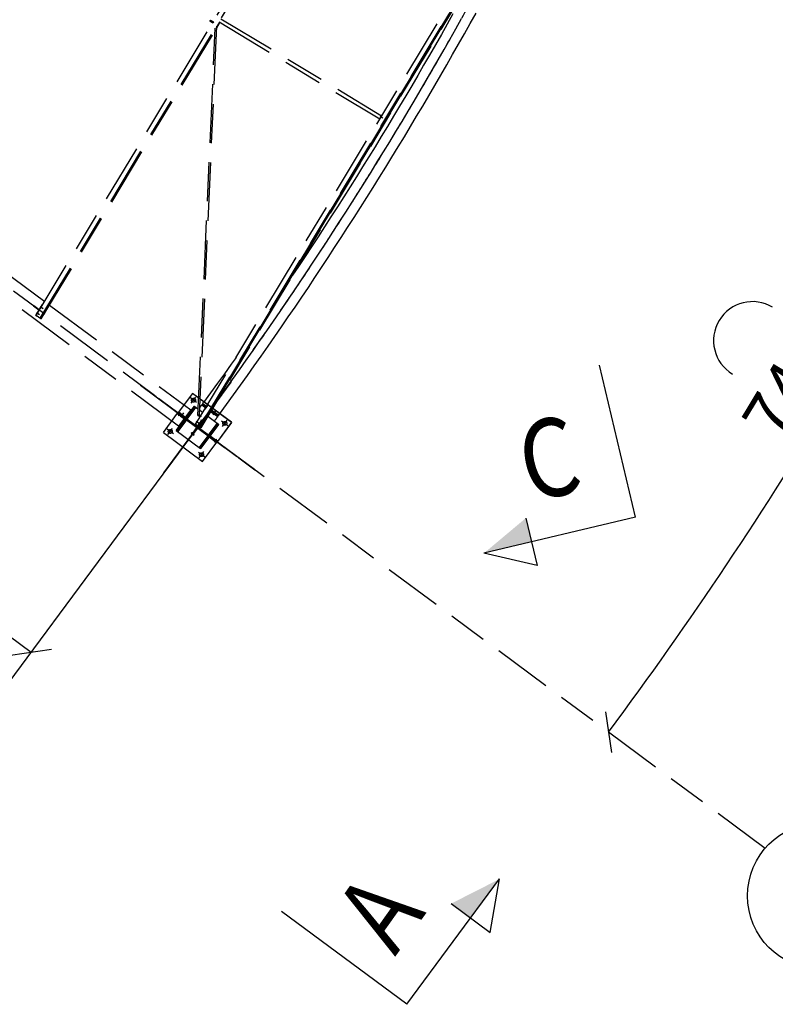
# Model space of a CAD drawing. Units: centimetres. Extents: x -7971 to 168200, y 0 to 118818.
# Drawn here: x 46297 to 54053, y 41037 to 51136 of the extents above; entities that cross this region are included whole.
import ezdxf

# ---------------------------------------------------------------- set-up
doc = ezdxf.new("R2010")
doc.units = ezdxf.units.CM
doc.header["$LTSCALE"] = 100
doc.header["$MEASUREMENT"] = 0
for name, pattern in [('CENTER2', [1.125, 0.75, -0.125, 0.125, -0.125]), ('XKITLINE00', [0]), ('XKITLINE06', [7, 3, -1, 2, -1])]:
    doc.linetypes.add(name, pattern=pattern)
for name, color, linetype in [('LCE2', 1, 'CENTER2'), ('P04', 3, 'Continuous'), ('PEN1', 1, 'Continuous')]:
    doc.layers.add(name, color=color, linetype=linetype)
doc.styles.add('ROMANS', font='ROMANS.SHX')
doc.styles.add('XTEEL', font='ROMANS.SHX', dxfattribs={"width": 0.85})
doc.dimstyles.new('TRAÇO-TRAÇO', dxfattribs={"dimscale": 200, "dimtxt": 2.5, "dimasz": 1.5, "dimexe": 2, "dimexo": 0, "dimgap": 1, "dimtad": 1, "dimdec": 0, "dimzin": 0, "dimdsep": 46, "dimtxsty": 'XTEEL', "dimblk1": 'OBLIQUE', "dimblk2": 'OBLIQUE', "dimsah": 1, "dimcen": 1, "dimclrd": 1, "dimclre": 1, "dimclrt": 4, "dimazin": 0, "dimtfac": 1, "dimtdec": 0, "dimtix": 1, "dimtmove": 2, "dimatfit": 3, "dimfxl": 2, "dimtolj": 1, "dimtzin": 0, "dimarcsym": 0})

# ---------------------------------------------------------------- blocks, each defined once
blk = doc.blocks.new('_Oblique')
at = {"color": 0, "linetype": 'ByBlock', "lineweight": -2}
blk.add_line((-0.5, -0.5), (0.5, 0.5), dxfattribs=at)
blk = doc.blocks.new('*D5')
at = {"color": 1, "lineweight": -2, "transparency": 16777216}
blk.add_arc((16779, 70187), 30973, 309.6609, 323.4522, dxfattribs=at)
at = {"layer": 'Defpoints', "color": 0, "transparency": 16777216}
for p in [(16779, 70187), (16779, 70187), (38395, 48005), (36547, 46343), (53947, 42636)]:
    blk.add_point(p, dxfattribs=at)
at = {"color": 1, "lineweight": -2, "transparency": 16777216, "xscale": 300, "yscale": 300, "zscale": 300}
for p, rotation in [((41661, 51743), 53.45218692425708), ((36547, 46344), 219.6609054752568)]:
    blk.add_blockref('_Oblique', p, dxfattribs=dict(at, rotation=rotation))
at = {"color": 4, "transparency": 16777216, "insert": (38940, 49199), "char_height": 500, "attachment_point": 5, "rotation": 46.5565, "style": 'XTEEL'}
blk.add_mtext('\\A1;6227', dxfattribs=at)
blk = doc.blocks.new('*D8')
at = {"color": 1, "lineweight": -2, "transparency": 16777216}
blk.add_arc((16779, 70187), 44265, 334.3372, 345.2619, dxfattribs=at)
at = {"layer": 'Defpoints', "color": 0, "transparency": 16777216}
for p in [(16779, 70187), (41619, 63653), (61522, 58418), (57815, 53590), (58481, 50151)]:
    blk.add_point(p, dxfattribs=at)
at = {"color": 1, "lineweight": -2, "transparency": 16777216, "xscale": 300, "yscale": 300, "zscale": 300}
for p, rotation in [((59588, 58926), 75.26192868951921), ((56678, 51017), 244.3372133622306)]:
    blk.add_blockref('_Oblique', p, dxfattribs=dict(at, rotation=rotation))
at = {"color": 4, "transparency": 16777216, "insert": (57900, 55058), "char_height": 500, "attachment_point": 5, "rotation": 69.7996, "style": 'XTEEL'}
blk.add_mtext('\\A1;7439', dxfattribs=at)
blk = doc.blocks.new('*D9')
at = {"color": 1, "lineweight": -2, "transparency": 16777216}
blk.add_arc((16779, 70187), 44266, 323.4522, 334.3372, dxfattribs=at)
at = {"layer": 'Defpoints', "color": 0, "transparency": 16777216}
for p in [(16779, 70187), (16779, 70187), (58481, 50151), (53937, 46131), (53947, 42636)]:
    blk.add_point(p, dxfattribs=at)
at = {"color": 1, "lineweight": -2, "transparency": 16777216, "xscale": 300, "yscale": 300, "zscale": 300}
for p, rotation in [((56679, 51017), 64.3372133622305), ((52341, 43828), 233.4521869242571)]:
    blk.add_blockref('_Oblique', p, dxfattribs=dict(at, rotation=rotation))
at = {"color": 4, "transparency": 16777216, "insert": (54295, 47552), "char_height": 500, "attachment_point": 5, "rotation": 58.8947, "style": 'XTEEL'}
blk.add_mtext('\\A1;7412', dxfattribs=at)
blk = doc.blocks.new('*D44')
at = {"color": 1, "lineweight": -2, "transparency": 16777216}
for p, q in [((44774, 49191), (42945, 46724)), ((43183, 47045), (46414, 44650)), ((48029, 46829), (46175, 44329))]:
    blk.add_line(p, q, dxfattribs=at)
at = {"layer": 'Defpoints', "color": 0, "transparency": 16777216}
for p in [(44774, 49191), (48029, 46829), (46414, 44650)]:
    blk.add_point(p, dxfattribs=at)
at = {"color": 1, "lineweight": -2, "transparency": 16777216, "xscale": 300, "yscale": 300, "zscale": 300}
for p, rotation in [((43183, 47045), 143.4521869242683), ((46414, 44650), 323.4521869242683)]:
    blk.add_blockref('_Oblique', p, dxfattribs=dict(at, rotation=rotation))
at = {"color": 4, "transparency": 16777216, "insert": (45066, 46209), "char_height": 500, "attachment_point": 5, "rotation": 323.4522, "style": 'XTEEL'}
blk.add_mtext('\\A1;4021', dxfattribs=at)

msp = doc.modelspace()

# ---------------------------------------------------------------- linework, layer by layer
at = {"color": 6, "linetype": 'XKITLINE00'}
for p, q in [((52619, 46035), (52247.8, 47591.3)), ((52619, 46035), (51062.6, 45663.8)), ((51491, 46023), (51607, 45536.6)), ((51607, 45536.6), (51062.6, 45663.8)), ((50270.8, 41037), (51223.6, 42322.3)), ((51126.7, 41771.8), (51223.6, 42322.3)), ((50725, 42069.5), (51126.7, 41771.8)), ((50270.8, 41037), (48985.5, 41989.7))]:
    msp.add_line(p, q, dxfattribs=at)
at = {"color": 6, "linetype": 'Continuous'}
for points in [[(51549, 45779.8), (51062.6, 45663.8), (51549, 45779.8), (51491, 46023)], [(50925.9, 41920.7), (51223.6, 42322.3), (50925.9, 41920.7), (50725, 42069.5)]]:
    msp.add_solid(points, dxfattribs=at)
at = {"layer": 'LCE2', "color": 4, "linetype": 'Continuous', "ltscale": 60000}
msp.add_arc((53819.1, 47844.4), 400, 58.89468, 238.89468, dxfattribs=at)
at = {"layer": 'P04', "color": 8, "linetype": 'XKITLINE06', "ltscale": 2}
for p, q in [((53947.3, 42636.5), (16779.3, 70187.4)), ((46466.2, 48100.8), (50119.2, 54155)), ((46508.1, 48073.9), (50161.8, 54129.3)), ((46509.5, 48073), (50163.2, 54128.4)), ((47928.5, 46967.8), (38772.3, 53755.4)), ((48102, 46983), (51909.8, 53293.9)), ((48144.6, 46957.3), (51952.4, 53268.2)), ((51953.8, 53267.3), (48146, 46956.4)), ((51960, 53263.6), (48152.2, 46952.7)), ((48153.9, 46951.7), (51961.7, 53262.6)), ((51963.2, 53261.7), (48155.4, 46950.8)), ((50921.5, 51097.6), (50981, 51204.4)), ((48250.2, 51123.1), (48249.9, 51121.7)), ((48249.9, 51121.7), (48278.5, 51104.4)), ((48252.2, 51126.8), (48250.2, 51123.1)), ((48254.7, 51130.7), (48252.2, 51126.8)), ((48256.2, 51132.4), (48254.7, 51130.7)), ((48256.2, 51132.4), (48285, 51115)), ((48287.1, 51106.4), (48288.8, 51105.3)), ((48316.9, 51047.2), (48353.3, 51107.6)), ((48317, 51050.7), (48351.8, 51108.4)), ((48317.2, 51054.9), (48350.1, 51109.5)), ((48343.9, 51113.2), (49992.9, 50118.3)), ((48363.6, 51145.8), (50012.6, 50150.9)), ((50744.4, 51196.7), (50684.9, 51090.7)), ((50773.3, 51040.9), (50832.9, 51147.2)), ((46515.6, 48069), (48303.9, 51032.9)), ((46517.3, 48068), (48303.7, 51028.7)), ((46518.7, 48067), (48303.6, 51025.2)), ((48127.2, 47077.2), (48304.6, 51048)), ((48317.9, 51070), (48139.8, 47084.1)), ((50684.9, 51090.7), (50625.1, 50984.9)), ((50713.3, 50934.8), (50773.3, 51040.9)), ((50861.7, 50991.1), (50921.5, 51097.6)), ((50625.1, 50984.9), (50564.9, 50879.3)), ((50653, 50828.9), (50713.3, 50934.8)), ((50801.6, 50884.7), (50861.7, 50991.1)), ((50564.9, 50879.3), (50504.4, 50773.8)), ((50592.4, 50723.2), (50653, 50828.9)), ((50741.2, 50778.5), (50801.6, 50884.7)), ((50504.4, 50773.8), (50443.6, 50668.6)), ((50531.4, 50617.7), (50592.4, 50723.2)), ((50680.4, 50672.6), (50741.2, 50778.5)), ((50443.6, 50668.6), (50382.5, 50563.5)), ((50470.2, 50512.3), (50531.4, 50617.7)), ((50619.3, 50566.8), (50680.4, 50672.6)), ((50382.5, 50563.5), (50321, 50458.7)), ((50408.5, 50407.2), (50470.2, 50512.3)), ((50557.8, 50461.2), (50619.3, 50566.8)), ((50321, 50458.7), (50259.3, 50354)), ((50346.6, 50302.3), (50408.5, 50407.2)), ((50496, 50355.7), (50557.8, 50461.2)), ((50259.3, 50354), (50197.1, 50249.5)), ((50284.3, 50197.5), (50346.6, 50302.3)), ((50433.9, 50250.5), (50496, 50355.7)), ((50197.1, 50249.5), (50134.7, 50145.2)), ((50221.7, 50093), (50284.3, 50197.5)), ((50371.5, 50145.5), (50433.9, 50250.5)), ((49990.3, 50114), (50021.3, 50165.4)), ((49990.9, 50113.6), (49990.3, 50114)), ((50026.1, 50127.2), (49999, 50143.5)), ((50008.3, 50138.2), (50012.4, 50135.7)), ((50021.3, 50165.4), (50021.9, 50165)), ((50134.7, 50145.2), (50071.9, 50041.2)), ((50158.8, 49988.6), (50221.7, 50093)), ((50308.7, 50040.7), (50371.5, 50145.5)), ((50071.9, 50041.2), (50008.9, 49937.3)), ((50245.6, 49936.1), (50308.7, 50040.7)), ((50008.9, 49937.3), (49945.4, 49833.6)), ((50095.5, 49884.4), (50158.8, 49988.6)), ((50182.2, 49831.6), (50245.6, 49936.1)), ((49945.4, 49833.6), (49881.7, 49730.1)), ((50031.9, 49780.5), (50095.5, 49884.4)), ((50118.5, 49727.4), (50182.2, 49831.6)), ((49881.7, 49730.1), (49817.6, 49626.8)), ((49968, 49676.7), (50031.9, 49780.5)), ((50054.4, 49623.4), (50118.5, 49727.4)), ((49817.6, 49626.8), (49753.3, 49523.7)), ((49903.8, 49573.2), (49968, 49676.7)), ((49990, 49519.5), (50054.4, 49623.4)), ((49753.3, 49523.7), (49688.6, 49420.8)), ((49839.3, 49469.8), (49903.8, 49573.2)), ((49925.3, 49415.9), (49990, 49519.5)), ((45005.3, 49395), (46554.3, 48246.7)), ((49688.6, 49420.8), (49623.5, 49318.1)), ((49774.4, 49366.6), (49839.3, 49469.8)), ((49860.2, 49312.5), (49925.3, 49415.9)), ((49623.5, 49318.1), (49558.2, 49215.6)), ((49709.2, 49263.7), (49774.4, 49366.6)), ((49794.9, 49209.2), (49860.2, 49312.5)), ((49558.2, 49215.6), (49492.5, 49113.3)), ((49643.7, 49160.9), (49709.2, 49263.7)), ((49729.2, 49106.2), (49794.9, 49209.2)), ((49492.5, 49113.3), (49426.5, 49011.3)), ((49577.8, 49058.4), (49643.7, 49160.9)), ((49663.2, 49003.4), (49729.2, 49106.2)), ((49426.5, 49011.3), (49360.2, 48909.4)), ((49511.7, 48956), (49577.8, 49058.4)), ((49596.8, 48900.8), (49663.2, 49003.4)), ((49360.2, 48909.4), (49293.6, 48807.7)), ((49445.2, 48853.9), (49511.7, 48956)), ((49530.2, 48798.4), (49596.8, 48900.8)), ((49293.6, 48807.7), (49226.7, 48706.3)), ((49378.4, 48752), (49445.2, 48853.9)), ((49463.2, 48696.2), (49530.2, 48798.4)), ((49226.7, 48706.3), (49159.4, 48605)), ((49311.3, 48650.2), (49378.4, 48752)), ((49395.9, 48594.2), (49463.2, 48696.2)), ((49159.4, 48605), (49098.8, 48514.4)), ((49243.9, 48548.7), (49311.3, 48650.2)), ((49328.3, 48492.4), (49395.9, 48594.2)), ((49176.1, 48447.4), (49243.9, 48548.7)), ((49260.4, 48390.9), (49328.3, 48492.4)), ((49108.1, 48346.4), (49176.1, 48447.4)), ((49192.2, 48289.5), (49260.4, 48390.9)), ((49039.7, 48245.5), (49108.1, 48346.4)), ((49123.6, 48188.4), (49192.2, 48289.5)), ((46439.4, 48198.6), (46442.3, 48202.5)), ((46495.7, 48156.9), (46439.4, 48198.6)), ((46498.4, 48160.9), (46442.3, 48202.5)), ((46462.2, 48103.5), (46531.2, 48213.7)), ((46471.6, 48174.8), (46474.4, 48178.6)), ((46506.7, 48193.4), (46533.5, 48176.7)), ((46511, 48190.2), (46537.8, 48173.4)), ((46531.2, 48213.7), (46533.5, 48212.3)), ((46604.6, 48209.3), (48052.9, 47135.7)), ((48971, 48144.8), (49039.7, 48245.5)), ((49054.7, 48087.5), (49123.6, 48188.4)), ((46472.4, 48096), (46462.2, 48103.5)), ((46462.2, 48103.5), (46466.2, 48101)), ((46466.2, 48101), (46470.8, 48108.3)), ((46466.2, 48101), (46466.4, 48101)), ((46515.6, 48069), (46466.2, 48100.8)), ((46468.8, 48099.2), (46476.4, 48093.5)), ((46469.5, 48134.1), (46496.3, 48117.3)), ((46472.6, 48096.3), (46472.4, 48096)), ((46472.4, 48096), (46476.4, 48093.5)), ((46473.9, 48130.9), (46500.7, 48114.1)), ((46476.4, 48093.5), (46476.7, 48094)), ((46495.6, 48157), (46498.4, 48160.9)), ((48902, 48044.4), (48971, 48144.8)), ((48985.6, 47986.8), (49054.7, 48087.5)), ((46518.7, 48067), (46515.6, 48069)), ((48832.7, 47944.2), (48902, 48044.4)), ((48916.1, 47886.3), (48985.6, 47986.8)), ((48763, 47844.2), (48832.7, 47944.2)), ((48846.2, 47786), (48916.1, 47886.3)), ((48693.1, 47744.4), (48763, 47844.2)), ((48776.1, 47686), (48846.2, 47786)), ((48517.8, 47672.2), (48469.6, 47604.3)), ((48622.8, 47644.8), (48693.1, 47744.4)), ((48705.7, 47586.1), (48776.1, 47686)), ((48469.6, 47604.3), (48398.9, 47505.5)), ((48552.3, 47545.4), (48622.8, 47644.8)), ((48634.9, 47486.5), (48705.7, 47586.1)), ((48398.9, 47505.5), (48327.9, 47406.8)), ((48481.4, 47446.3), (48552.3, 47545.4)), ((48563.9, 47387.1), (48634.9, 47486.5)), ((48341.9, 46791.7), (47532.4, 47390.7)), ((48341.9, 46791.7), (47532.4, 47390.7)), ((48341.9, 46791.7), (47532.4, 47390.7)), ((48341.9, 46791.7), (47532.4, 47390.7)), ((48341.9, 46791.7), (47532.4, 47390.7)), ((48341.9, 46791.7), (47532.4, 47390.7)), ((48341.9, 46791.7), (47532.4, 47390.7)), ((48341.9, 46791.7), (47532.4, 47390.7)), ((48341.9, 46791.7), (47532.4, 47390.7)), ((48341.9, 46791.7), (47532.4, 47390.7)), ((48341.9, 46791.7), (47532.4, 47390.7)), ((48341.9, 46791.7), (47532.4, 47390.7)), ((47538, 47386.5), (48400.6, 46748.3)), ((47538, 47386.5), (48400.6, 46748.3)), ((47538, 47386.5), (48400.6, 46748.3)), ((47538, 47386.5), (48400.6, 46748.3)), ((47538, 47386.5), (48400.6, 46748.3)), ((47538, 47386.5), (48400.6, 46748.3)), ((47538, 47386.5), (48400.6, 46748.3)), ((47538, 47386.5), (48400.6, 46748.3)), ((47538, 47386.5), (48400.6, 46748.3)), ((47538, 47386.5), (48400.6, 46748.3)), ((47538, 47386.5), (48400.6, 46748.3)), ((47538, 47386.5), (48400.6, 46748.3)), ((48466.2, 47418.7), (47828, 46556.1)), ((48466.2, 47418.7), (47828, 46556.1)), ((48466.2, 47418.7), (47828, 46556.1)), ((48466.2, 47418.7), (47828, 46556.1)), ((48466.2, 47418.7), (47828, 46556.1)), ((48466.2, 47418.7), (47828, 46556.1)), ((48466.2, 47418.7), (47828, 46556.1)), ((48466.2, 47418.7), (47828, 46556.1)), ((48466.2, 47418.7), (47828, 46556.1)), ((48466.2, 47418.7), (47828, 46556.1)), ((48466.2, 47418.7), (47828, 46556.1)), ((48466.2, 47418.7), (47828, 46556.1)), ((47871.4, 46614.8), (48470.4, 47424.3)), ((47871.4, 46614.8), (48470.4, 47424.3)), ((47871.4, 46614.8), (48470.4, 47424.3)), ((47871.4, 46614.8), (48470.4, 47424.3)), ((47871.4, 46614.8), (48470.4, 47424.3)), ((47871.4, 46614.8), (48470.4, 47424.3)), ((47871.4, 46614.8), (48470.4, 47424.3)), ((47871.4, 46614.8), (48470.4, 47424.3)), ((47871.4, 46614.8), (48470.4, 47424.3)), ((47871.4, 46614.8), (48470.4, 47424.3)), ((47871.4, 46614.8), (48470.4, 47424.3)), ((47871.4, 46614.8), (48470.4, 47424.3)), ((48327.9, 47406.8), (48256.6, 47308.4)), ((48410.2, 47347.4), (48481.4, 47446.3)), ((48492.5, 47288), (48563.9, 47387.1)), ((48373.5, 47293.4), (47774.5, 46483.9)), ((48373.5, 47293.4), (47774.5, 46483.9)), ((48373.5, 47293.4), (47774.5, 46483.9)), ((48373.5, 47293.4), (47774.5, 46483.9)), ((48373.5, 47293.4), (47774.5, 46483.9)), ((48373.5, 47293.4), (47774.5, 46483.9)), ((48373.5, 47293.4), (47774.5, 46483.9)), ((48373.5, 47293.4), (47774.5, 46483.9)), ((48373.5, 47293.4), (47774.5, 46483.9)), ((48373.5, 47293.4), (47774.5, 46483.9)), ((48373.5, 47293.4), (47774.5, 46483.9)), ((48373.5, 47293.4), (47774.5, 46483.9)), ((47778.6, 46489.5), (48416.9, 47352)), ((47778.6, 46489.5), (48416.9, 47352)), ((47778.6, 46489.5), (48416.9, 47352)), ((47778.6, 46489.5), (48416.9, 47352)), ((47778.6, 46489.5), (48416.9, 47352)), ((47778.6, 46489.5), (48416.9, 47352)), ((47778.6, 46489.5), (48416.9, 47352)), ((47778.6, 46489.5), (48416.9, 47352)), ((47778.6, 46489.5), (48416.9, 47352)), ((47778.6, 46489.5), (48416.9, 47352)), ((47778.6, 46489.5), (48416.9, 47352)), ((47778.6, 46489.5), (48416.9, 47352)), ((47825, 46552.2), (48419.8, 47356)), ((48070.1, 47303.7), (47924.2, 47106.5)), ((48070.2, 47303.8), (47924.3, 47106.6)), ((48057.4, 47201.8), (48105.1, 47266)), ((48057.4, 47201.7), (48105, 47265.9)), ((48472.1, 47006.3), (48070.1, 47303.7)), ((48472.1, 47006.4), (48070.2, 47303.8)), ((48256.6, 47308.4), (48185, 47210.2)), ((48338.7, 47248.7), (48410.2, 47347.4)), ((48420.8, 47189), (48492.5, 47288)), ((48524.4, 46656.7), (47720.5, 47251.5)), ((47904.8, 46920.9), (48090.4, 47171.7)), ((48089.3, 47168.3), (47907.9, 46923.1)), ((47907.9, 46923.1), (48089.3, 47168.3)), ((47907.9, 46923.1), (48089.3, 47168.3)), ((48089.3, 47168.2), (47907.9, 46923)), ((48113.4, 47210.1), (48049.1, 47257.7)), ((48113.3, 47210), (48049.1, 47257.6)), ((48101.7, 47159.1), (48089.3, 47168.3)), ((48089.3, 47168.3), (48101.7, 47159.1)), ((48089.3, 47168.3), (48101.7, 47159.1)), ((48089.3, 47168.2), (48101.7, 47159)), ((48090.4, 47171.7), (48130.1, 47142.3)), ((48149.7, 47162.9), (48151.9, 47166)), ((48151.9, 47166), (48154.2, 47169)), ((48154.2, 47169), (48156.4, 47172.1)), ((48156.4, 47172.1), (48158.6, 47175.1)), ((48158.6, 47175.1), (48160.9, 47178.1)), ((48160.9, 47178.1), (48163.1, 47181.2)), ((48163.1, 47181.2), (48165.4, 47184.2)), ((48165.4, 47184.2), (48166.5, 47185.7)), ((48172.1, 47193.4), (48166.4, 47185.8)), ((48166.4, 47185.8), (48166.5, 47185.7)), ((48166.5, 47185.7), (48206.5, 47156.2)), ((48177.7, 47201), (48172.1, 47193.4)), ((48172.1, 47193.4), (48211.4, 47164.4)), ((48172.1, 47193.4), (48211.4, 47164.4)), ((48177.7, 47201), (48178.1, 47200.8)), ((48178.1, 47200.8), (48185, 47210.2)), ((48178.1, 47200.8), (48216.3, 47172.5)), ((48228.5, 47183.3), (48198.3, 47142.4)), ((48228.5, 47183.3), (48198.3, 47142.4)), ((48228.5, 47183.3), (48198.3, 47142.4)), ((48228.5, 47183.3), (48198.3, 47142.4)), ((48266.9, 47150.2), (48338.7, 47248.7)), ((48348.8, 47090.3), (48420.8, 47189)), ((47772.7, 46901.8), (47918.6, 47098.9)), ((47772.8, 46901.9), (47918.6, 47099)), ((48706.8, 46521.6), (47844.3, 47159.9)), ((48706.8, 46521.6), (47844.3, 47159.9)), ((48706.8, 46521.6), (47844.3, 47159.9)), ((48706.8, 46521.6), (47844.3, 47159.9)), ((48706.8, 46521.6), (47844.3, 47159.9)), ((48706.8, 46521.6), (47844.3, 47159.9)), ((48706.8, 46521.6), (47844.3, 47159.9)), ((48706.8, 46521.6), (47844.3, 47159.9)), ((48706.8, 46521.6), (47844.3, 47159.9)), ((48706.8, 46521.6), (47844.3, 47159.9)), ((48706.8, 46521.6), (47844.3, 47159.9)), ((48706.8, 46521.6), (47844.3, 47159.9)), ((47889.9, 46636.6), (48266.9, 47150.2)), ((47903, 47116.5), (48712.4, 46517.5)), ((47903, 47116.5), (48712.4, 46517.5)), ((47903, 47116.5), (48712.4, 46517.5)), ((47903, 47116.5), (48712.4, 46517.5)), ((47903, 47116.5), (48712.4, 46517.5)), ((47903, 47116.5), (48712.4, 46517.5)), ((47903, 47116.5), (48712.4, 46517.5)), ((47903, 47116.5), (48712.4, 46517.5)), ((47903, 47116.5), (48712.4, 46517.5)), ((47903, 47116.5), (48712.4, 46517.5)), ((47903, 47116.5), (48712.4, 46517.5)), ((47903, 47116.5), (48712.4, 46517.5)), ((47924.3, 47106.6), (47918.6, 47099)), ((47918.6, 47099), (47924.3, 47106.6)), ((47924.2, 47106.5), (47918.6, 47098.9)), ((47924.2, 47106.5), (47918.6, 47098.9)), ((47931.5, 47089.5), (47918.6, 47099)), ((47918.6, 47098.9), (47979.7, 47053.7)), ((47995.8, 47041.8), (47918.6, 47098.9)), ((47985.3, 47061.3), (47924.2, 47106.5)), ((47937.1, 47097.1), (47924.3, 47106.6)), ((47924.8, 47080.4), (47943.8, 47106.1)), ((47924.8, 47080.4), (47943.8, 47106.1)), ((47924.8, 47080.4), (47943.8, 47106.1)), ((47924.8, 47080.4), (47943.8, 47106.1)), ((47924.8, 47080.4), (47943.8, 47106.1)), ((47924.8, 47080.4), (47943.8, 47106.1)), ((47924.8, 47080.4), (47943.8, 47106.1)), ((47924.8, 47080.4), (47943.8, 47106.1)), ((47924.8, 47080.4), (47943.8, 47106.1)), ((47924.8, 47080.4), (47943.8, 47106.1)), ((47924.8, 47080.4), (47943.8, 47106.1)), ((47943.8, 47106.1), (47924.8, 47080.4)), ((47924.8, 47080.4), (47939.1, 47099.7)), ((47924.8, 47080.4), (47930.4, 47076.3)), ((47924.8, 47080.4), (47930.4, 47076.3)), ((47924.8, 47080.4), (47930.4, 47076.3)), ((47924.8, 47080.4), (47930.4, 47076.3)), ((47924.8, 47080.4), (47930.4, 47076.3)), ((47924.8, 47080.4), (47930.4, 47076.3)), ((47924.8, 47080.4), (47930.4, 47076.3)), ((47924.8, 47080.4), (47930.4, 47076.3)), ((47924.8, 47080.4), (47930.4, 47076.3)), ((47924.8, 47080.4), (47930.4, 47076.3)), ((47924.8, 47080.4), (47930.4, 47076.3)), ((47924.8, 47080.4), (47930.4, 47076.3)), ((48052.9, 47135.7), (47928.5, 46967.8)), ((47949.5, 47102), (47930.4, 47076.3)), ((47949.5, 47102), (47930.4, 47076.3)), ((47949.5, 47102), (47930.4, 47076.3)), ((47949.5, 47102), (47930.4, 47076.3)), ((47949.5, 47102), (47930.4, 47076.3)), ((47949.5, 47102), (47930.4, 47076.3)), ((47949.5, 47102), (47930.4, 47076.3)), ((47949.5, 47102), (47930.4, 47076.3)), ((47949.5, 47102), (47930.4, 47076.3)), ((47949.5, 47102), (47930.4, 47076.3)), ((47949.5, 47102), (47930.4, 47076.3)), ((47939.9, 47089.1), (47930.4, 47076.3)), ((47995.8, 47041.9), (47931.5, 47089.5)), ((47944.7, 47095.5), (47935.2, 47082.7)), ((47944.7, 47095.5), (47935.2, 47082.7)), ((47944.7, 47095.5), (47935.2, 47082.7)), ((47944.7, 47095.5), (47935.2, 47082.7)), ((47944.7, 47095.5), (47935.2, 47082.7)), ((47944.7, 47095.5), (47935.2, 47082.7)), ((47944.7, 47095.5), (47935.2, 47082.7)), ((47944.7, 47095.5), (47935.2, 47082.7)), ((47944.7, 47095.5), (47935.2, 47082.7)), ((47944.7, 47095.5), (47935.2, 47082.7)), ((47944.7, 47095.5), (47935.2, 47082.7)), ((47944.7, 47095.5), (47935.2, 47082.7)), ((47935.2, 47082.7), (47993.9, 47039.3)), ((47935.2, 47082.7), (47993.9, 47039.3)), ((47935.2, 47082.7), (47993.9, 47039.3)), ((47935.2, 47082.7), (47993.9, 47039.3)), ((47935.2, 47082.7), (47993.9, 47039.3)), ((47935.2, 47082.7), (47993.9, 47039.3)), ((47935.2, 47082.7), (47993.9, 47039.3)), ((47935.2, 47082.7), (47993.9, 47039.3)), ((47935.2, 47082.7), (47993.9, 47039.3)), ((47935.2, 47082.7), (47993.9, 47039.3)), ((47935.2, 47082.7), (47993.9, 47039.3)), ((47935.2, 47082.7), (47993.9, 47039.3)), ((48001.5, 47049.5), (47937.1, 47097.1)), ((47937.1, 47097.1), (47942.8, 47092.9)), ((47949.5, 47102), (47939.9, 47089.1)), ((47939.9, 47089.1), (47948.2, 47100.3)), ((47943.8, 47106.1), (47949.5, 47102)), ((47943.8, 47106.1), (47949.5, 47102)), ((47943.8, 47106.1), (47949.5, 47102)), ((47943.8, 47106.1), (47949.5, 47102)), ((47943.8, 47106.1), (47949.5, 47102)), ((47943.8, 47106.1), (47949.5, 47102)), ((47943.8, 47106.1), (47949.5, 47102)), ((47943.8, 47106.1), (47949.5, 47102)), ((47943.8, 47106.1), (47949.5, 47102)), ((47943.8, 47106.1), (47949.5, 47102)), ((47943.8, 47106.1), (47949.5, 47102)), ((47943.8, 47106.1), (47949.5, 47102)), ((48003.4, 47052.1), (47944.7, 47095.5)), ((48003.4, 47052.1), (47944.7, 47095.5)), ((48003.4, 47052.1), (47944.7, 47095.5)), ((48003.4, 47052.1), (47944.7, 47095.5)), ((48003.4, 47052.1), (47944.7, 47095.5)), ((48003.4, 47052.1), (47944.7, 47095.5)), ((48003.4, 47052.1), (47944.7, 47095.5)), ((48003.4, 47052.1), (47944.7, 47095.5)), ((48003.4, 47052.1), (47944.7, 47095.5)), ((48003.4, 47052.1), (47944.7, 47095.5)), ((48003.4, 47052.1), (47944.7, 47095.5)), ((48003.4, 47052.1), (47944.7, 47095.5)), ((47980.3, 47104.9), (47946.3, 47059)), ((47980.3, 47104.9), (47946.3, 47059)), ((47980.3, 47104.9), (47946.3, 47059)), ((47980.3, 47104.9), (47946.3, 47059)), ((47980.3, 47104.9), (47946.3, 47059)), ((48003, 47068.4), (48010.1, 47063.2)), ((48101.7, 47159), (48013.9, 47040.4)), ((48014, 47040.5), (48101.7, 47159.1)), ((48101.7, 47159.1), (48014, 47040.5)), ((48101.7, 47159.1), (48014, 47040.5)), ((48128.2, 47078.2), (48127.2, 47077.2)), ((48127.2, 47077.2), (48150.4, 47063.2)), ((48132.4, 47080.6), (48128.2, 47078.2)), ((48137.2, 47083.1), (48132.4, 47080.6)), ((48139.8, 47084.1), (48137.2, 47083.1)), ((48139.8, 47084.1), (48140.3, 47083.8)), ((48140.3, 47083.8), (48156.8, 47073.9)), ((48142, 47133.5), (48177.1, 47107.5)), ((48143, 47153.8), (48145.2, 47156.9)), ((48145.2, 47156.9), (48147.4, 47159.9)), ((48147.4, 47159.9), (48149.7, 47162.9)), ((48160.7, 47064.3), (48159, 47065.4)), ((48227.5, 47070.3), (48338, 46988.5)), ((48256.8, 47119), (48329.7, 47065.1)), ((48261.8, 47127.1), (48335.3, 47072.7)), ((48261.8, 47127.1), (48335.3, 47072.7)), ((48266.7, 47135.3), (48341.3, 47080.1)), ((48308.9, 47123.8), (48278.7, 47083)), ((48308.9, 47123.8), (48278.7, 47083)), ((48308.9, 47123.8), (48278.7, 47083)), ((48308.9, 47123.8), (48278.7, 47083)), ((48328.7, 47063.7), (48326.5, 47060.7)), ((48329.7, 47065.1), (48328.7, 47063.7)), ((48335.3, 47072.7), (48329.7, 47065.1)), ((48335.3, 47072.7), (48341, 47080.4)), ((48341.3, 47080.1), (48348.8, 47090.3)), ((48008, 47032.5), (47920.2, 46913.8)), ((47920.3, 46913.9), (48008.1, 47032.6)), ((48008.1, 47032.6), (47920.3, 46913.9)), ((48008.1, 47032.6), (47920.3, 46913.9)), ((47985.4, 47061.4), (47979.7, 47053.8)), ((47979.7, 47053.7), (47985.3, 47061.3)), ((47985.3, 47061.3), (48001.4, 47049.4)), ((47987.7, 47047.7), (47993.4, 47055.4)), ((47987.8, 47047.8), (47993.4, 47055.5)), ((47993.5, 47055.5), (48000.6, 47050.3)), ((47993.9, 47039.3), (48003.4, 47052.1)), ((47993.9, 47039.3), (48003.4, 47052.1)), ((47993.9, 47039.3), (48003.4, 47052.1)), ((47993.9, 47039.3), (48003.4, 47052.1)), ((47993.9, 47039.3), (48003.4, 47052.1)), ((47993.9, 47039.3), (48003.4, 47052.1)), ((47993.9, 47039.3), (48003.4, 47052.1)), ((47993.9, 47039.3), (48003.4, 47052.1)), ((47993.9, 47039.3), (48003.4, 47052.1)), ((47993.9, 47039.3), (48003.4, 47052.1)), ((47993.9, 47039.3), (48003.4, 47052.1)), ((47993.9, 47039.3), (48003.4, 47052.1)), ((48001.5, 47049.5), (47995.8, 47041.9)), ((48001.4, 47049.4), (47995.8, 47041.8)), ((48230.8, 46867.6), (48008, 47032.5)), ((48008.1, 47032.6), (48230.9, 46867.7)), ((48230.9, 46867.7), (48008.1, 47032.6)), ((48230.9, 46867.7), (48008.1, 47032.6)), ((48013.9, 47040.4), (48236.7, 46875.5)), ((48236.8, 46875.6), (48014, 47040.5)), ((48014, 47040.5), (48236.8, 46875.6)), ((48014, 47040.5), (48236.8, 46875.6)), ((48041.8, 47010.3), (48044.6, 47014.2)), ((48074, 46986.6), (48041.8, 47010.3)), ((48076.8, 46990.4), (48044.6, 47014.2)), ((48074, 46986.6), (48076.8, 46990.4)), ((48098, 46968.8), (48074, 46986.6)), ((48100.8, 46972.6), (48076.8, 46990.4)), ((48094.3, 46977.5), (48131.4, 47036.8)), ((48094.3, 46977.5), (48098.3, 46975)), ((48098, 46968.8), (48100.8, 46972.6)), ((48108.1, 46961.3), (48098, 46968.8)), ((48098.3, 46975), (48102.9, 46982.4)), ((48098.3, 46975), (48108.4, 46967.4)), ((48100.8, 46972.6), (48110.9, 46965.1)), ((48146, 46956.4), (48102, 46983)), ((48106.8, 47016.5), (48133.6, 46999.8)), ((48111.1, 47013.3), (48138, 46996.6)), ((48118.9, 46962.8), (48162.4, 47021.5)), ((48118.9, 46962.8), (48162.4, 47021.5)), ((48118.9, 46962.8), (48162.4, 47021.5)), ((48118.9, 46962.8), (48162.4, 47021.5)), ((48118.9, 46962.8), (48162.4, 47021.5)), ((48118.9, 46962.8), (48162.4, 47021.5)), ((48118.9, 46962.8), (48162.4, 47021.5)), ((48118.9, 46962.8), (48162.4, 47021.5)), ((48118.9, 46962.8), (48162.4, 47021.5)), ((48118.9, 46962.8), (48162.4, 47021.5)), ((48118.9, 46962.8), (48162.4, 47021.5)), ((48118.9, 46962.8), (48162.4, 47021.5)), ((48118.9, 46962.8), (48131.8, 46953.3)), ((48118.9, 46962.8), (48131.8, 46953.3)), ((48118.9, 46962.8), (48131.8, 46953.3)), ((48118.9, 46962.8), (48131.8, 46953.3)), ((48118.9, 46962.8), (48131.8, 46953.3)), ((48118.9, 46962.8), (48131.8, 46953.3)), ((48118.9, 46962.8), (48131.8, 46953.3)), ((48118.9, 46962.8), (48131.8, 46953.3)), ((48118.9, 46962.8), (48131.8, 46953.3)), ((48118.9, 46962.8), (48131.8, 46953.3)), ((48118.9, 46962.8), (48131.8, 46953.3)), ((48118.9, 46962.8), (48131.8, 46953.3)), ((48131.4, 47036.8), (48133.6, 47035.4)), ((48131.8, 46953.3), (48175.2, 47012)), ((48131.8, 46953.3), (48175.2, 47012)), ((48131.8, 46953.3), (48175.2, 47012)), ((48131.8, 46953.3), (48175.2, 47012)), ((48131.8, 46953.3), (48175.2, 47012)), ((48131.8, 46953.3), (48175.2, 47012)), ((48131.8, 46953.3), (48175.2, 47012)), ((48131.8, 46953.3), (48175.2, 47012)), ((48131.8, 46953.3), (48175.2, 47012)), ((48131.8, 46953.3), (48175.2, 47012)), ((48131.8, 46953.3), (48175.2, 47012)), ((48131.8, 46953.3), (48175.2, 47012)), ((48152.4, 46737.7), (48338, 46988.5)), ((48339, 46987.8), (48153.4, 46737)), ((48155.5, 46739.9), (48336.9, 46985.1)), ((48336.9, 46985.1), (48155.5, 46739.9)), ((48336.9, 46985.1), (48155.5, 46739.9)), ((48336.9, 46985), (48155.5, 46739.8)), ((48155.5, 46739.8), (48336.9, 46985)), ((48160.1, 47031.9), (48155.9, 47026.3)), ((48160.1, 47031.9), (48155.9, 47026.3)), ((48160.1, 47031.9), (48155.9, 47026.3)), ((48160.1, 47031.9), (48155.9, 47026.3)), ((48160.1, 47031.9), (48155.9, 47026.3)), ((48160.1, 47031.9), (48155.9, 47026.3)), ((48160.1, 47031.9), (48155.9, 47026.3)), ((48160.1, 47031.9), (48155.9, 47026.3)), ((48160.1, 47031.9), (48155.9, 47026.3)), ((48160.1, 47031.9), (48155.9, 47026.3)), ((48160.1, 47031.9), (48155.9, 47026.3)), ((48160.1, 47031.9), (48155.9, 47026.3)), ((48155.9, 47026.3), (48181.7, 47007.2)), ((48155.9, 47026.3), (48181.7, 47007.2)), ((48155.9, 47026.3), (48181.7, 47007.2)), ((48155.9, 47026.3), (48181.7, 47007.2)), ((48155.9, 47026.3), (48181.7, 47007.2)), ((48155.9, 47026.3), (48181.7, 47007.2)), ((48155.9, 47026.3), (48181.7, 47007.2)), ((48155.9, 47026.3), (48181.7, 47007.2)), ((48155.9, 47026.3), (48181.7, 47007.2)), ((48155.9, 47026.3), (48181.7, 47007.2)), ((48155.9, 47026.3), (48181.7, 47007.2)), ((48155.9, 47026.3), (48181.7, 47007.2)), ((48160.1, 47031.9), (48185.8, 47012.9)), ((48160.1, 47031.9), (48185.8, 47012.9)), ((48160.1, 47031.9), (48185.8, 47012.9)), ((48160.1, 47031.9), (48185.8, 47012.9)), ((48160.1, 47031.9), (48185.8, 47012.9)), ((48160.1, 47031.9), (48185.8, 47012.9)), ((48160.1, 47031.9), (48185.8, 47012.9)), ((48160.1, 47031.9), (48185.8, 47012.9)), ((48160.1, 47031.9), (48185.8, 47012.9)), ((48160.1, 47031.9), (48185.8, 47012.9)), ((48160.1, 47031.9), (48185.8, 47012.9)), ((48160.1, 47031.9), (48185.8, 47012.9)), ((48175.2, 47012), (48162.4, 47021.5)), ((48175.2, 47012), (48162.4, 47021.5)), ((48175.2, 47012), (48162.4, 47021.5)), ((48175.2, 47012), (48162.4, 47021.5)), ((48175.2, 47012), (48162.4, 47021.5)), ((48175.2, 47012), (48162.4, 47021.5)), ((48175.2, 47012), (48162.4, 47021.5)), ((48175.2, 47012), (48162.4, 47021.5)), ((48175.2, 47012), (48162.4, 47021.5)), ((48175.2, 47012), (48162.4, 47021.5)), ((48175.2, 47012), (48162.4, 47021.5)), ((48175.2, 47012), (48162.4, 47021.5)), ((48179.9, 47008.5), (48168.8, 47016.8)), ((48181.7, 47007.2), (48185.8, 47012.9)), ((48181.7, 47007.2), (48185.8, 47012.9)), ((48181.7, 47007.2), (48185.8, 47012.9)), ((48181.7, 47007.2), (48185.8, 47012.9)), ((48181.7, 47007.2), (48185.8, 47012.9)), ((48181.7, 47007.2), (48185.8, 47012.9)), ((48181.7, 47007.2), (48185.8, 47012.9)), ((48181.7, 47007.2), (48185.8, 47012.9)), ((48181.7, 47007.2), (48185.8, 47012.9)), ((48181.7, 47007.2), (48185.8, 47012.9)), ((48181.7, 47007.2), (48185.8, 47012.9)), ((48181.7, 47007.2), (48185.8, 47012.9)), ((48236.7, 46875.5), (48324.5, 46994.1)), ((48324.5, 46994.2), (48236.8, 46875.6)), ((48236.8, 46875.6), (48324.5, 46994.2)), ((48236.8, 46875.6), (48324.5, 46994.2)), ((48297.5, 47021.4), (48296.1, 47019.5)), ((48299.8, 47024.4), (48297.5, 47021.4)), ((48302, 47027.4), (48299.8, 47024.4)), ((48304.2, 47030.5), (48302, 47027.4)), ((48306.4, 47033.5), (48304.2, 47030.5)), ((48308.7, 47036.5), (48306.4, 47033.5)), ((48310.9, 47039.5), (48308.7, 47036.5)), ((48313.1, 47042.5), (48310.9, 47039.5)), ((48315.3, 47045.6), (48313.1, 47042.5)), ((48317.6, 47048.6), (48315.3, 47045.6)), ((48319.8, 47051.6), (48317.6, 47048.6)), ((48322, 47054.6), (48319.8, 47051.6)), ((48324.3, 47057.7), (48322, 47054.6)), ((48326.5, 47060.7), (48324.3, 47057.7)), ((48336.9, 46985.1), (48324.5, 46994.2)), ((48324.5, 46994.2), (48336.9, 46985.1)), ((48324.5, 46994.2), (48336.9, 46985.1)), ((48324.5, 46994.1), (48336.9, 46985)), ((48472.1, 47006.4), (48326.2, 46809.2)), ((48472.1, 47006.3), (48326.2, 46809.1)), ((48338, 46988.5), (48339, 46987.8)), ((48434.7, 46971.8), (48370.4, 47019.5)), ((48434.6, 46971.7), (48370.4, 47019.4)), ((48378.7, 46963.5), (48426.4, 47027.8)), ((48378.7, 46963.4), (48426.3, 47027.7)), ((47772.7, 46901.8), (48174.7, 46604.4)), ((47772.8, 46901.9), (48174.7, 46604.5)), ((47875.1, 46888.8), (47810.8, 46936.4)), ((47875.1, 46888.7), (47810.8, 46936.3)), ((47819.1, 46880.4), (47866.8, 46944.6)), ((47819.2, 46880.5), (47866.8, 46944.7)), ((47904.8, 46920.9), (48152.4, 46737.7)), ((47907.9, 46923.1), (47920.3, 46913.9)), ((47920.3, 46913.9), (47907.9, 46923.1)), ((47920.3, 46913.9), (47907.9, 46923.1)), ((47920.2, 46913.8), (47907.9, 46923)), ((48059, 46895.3), (48063.2, 46900.9)), ((48059, 46895.3), (48063.2, 46900.9)), ((48059, 46895.3), (48063.2, 46900.9)), ((48059, 46895.3), (48063.2, 46900.9)), ((48059, 46895.3), (48063.2, 46900.9)), ((48059, 46895.3), (48063.2, 46900.9)), ((48059, 46895.3), (48063.2, 46900.9)), ((48059, 46895.3), (48063.2, 46900.9)), ((48059, 46895.3), (48063.2, 46900.9)), ((48059, 46895.3), (48063.2, 46900.9)), ((48059, 46895.3), (48063.2, 46900.9)), ((48059, 46895.3), (48063.2, 46900.9)), ((48059, 46895.3), (48084.8, 46876.3)), ((48059, 46895.3), (48084.8, 46876.3)), ((48059, 46895.3), (48084.8, 46876.3)), ((48059, 46895.3), (48084.8, 46876.3)), ((48059, 46895.3), (48084.8, 46876.3)), ((48059, 46895.3), (48084.8, 46876.3)), ((48059, 46895.3), (48084.8, 46876.3)), ((48059, 46895.3), (48084.8, 46876.3)), ((48059, 46895.3), (48084.8, 46876.3)), ((48059, 46895.3), (48084.8, 46876.3)), ((48059, 46895.3), (48084.8, 46876.3)), ((48059, 46895.3), (48065.5, 46890.6)), ((48063.2, 46900.9), (48088.9, 46881.9)), ((48063.2, 46900.9), (48088.9, 46881.9)), ((48063.2, 46900.9), (48088.9, 46881.9)), ((48063.2, 46900.9), (48088.9, 46881.9)), ((48063.2, 46900.9), (48088.9, 46881.9)), ((48076.1, 46891.4), (48063.2, 46900.9)), ((48063.2, 46900.9), (48088.9, 46881.9)), ((48063.2, 46900.9), (48088.9, 46881.9)), ((48063.2, 46900.9), (48088.9, 46881.9)), ((48063.2, 46900.9), (48088.9, 46881.9)), ((48063.2, 46900.9), (48088.9, 46881.9)), ((48063.2, 46900.9), (48088.9, 46881.9)), ((48063.2, 46900.9), (48088.9, 46881.9)), ((48065.5, 46890.6), (48083, 46877.6)), ((48084.8, 46876.3), (48065.5, 46890.6)), ((48113, 46954.9), (48069.6, 46896.2)), ((48113, 46954.9), (48069.6, 46896.2)), ((48113, 46954.9), (48069.6, 46896.2)), ((48113, 46954.9), (48069.6, 46896.2)), ((48113, 46954.9), (48069.6, 46896.2)), ((48113, 46954.9), (48069.6, 46896.2)), ((48113, 46954.9), (48069.6, 46896.2)), ((48113, 46954.9), (48069.6, 46896.2)), ((48113, 46954.9), (48069.6, 46896.2)), ((48113, 46954.9), (48069.6, 46896.2)), ((48113, 46954.9), (48069.6, 46896.2)), ((48113, 46954.9), (48069.6, 46896.2)), ((48069.6, 46896.2), (48082.5, 46886.7)), ((48069.6, 46896.2), (48082.5, 46886.7)), ((48069.6, 46896.2), (48082.5, 46886.7)), ((48069.6, 46896.2), (48082.5, 46886.7)), ((48069.6, 46896.2), (48082.5, 46886.7)), ((48069.6, 46896.2), (48082.5, 46886.7)), ((48069.6, 46896.2), (48082.5, 46886.7)), ((48069.6, 46896.2), (48082.5, 46886.7)), ((48069.6, 46896.2), (48082.5, 46886.7)), ((48069.6, 46896.2), (48082.5, 46886.7)), ((48069.6, 46896.2), (48082.5, 46886.7)), ((48069.6, 46896.2), (48082.5, 46886.7)), ((48082.5, 46886.7), (48125.9, 46945.4)), ((48082.5, 46886.7), (48125.9, 46945.4)), ((48082.5, 46886.7), (48125.9, 46945.4)), ((48082.5, 46886.7), (48125.9, 46945.4)), ((48082.5, 46886.7), (48125.9, 46945.4)), ((48082.5, 46886.7), (48125.9, 46945.4)), ((48082.5, 46886.7), (48125.9, 46945.4)), ((48082.5, 46886.7), (48125.9, 46945.4)), ((48082.5, 46886.7), (48125.9, 46945.4)), ((48082.5, 46886.7), (48125.9, 46945.4)), ((48082.5, 46886.7), (48125.9, 46945.4)), ((48082.5, 46886.7), (48125.9, 46945.4)), ((48084.8, 46876.3), (48088.9, 46881.9)), ((48084.8, 46876.3), (48088.9, 46881.9)), ((48084.8, 46876.3), (48088.9, 46881.9)), ((48084.8, 46876.3), (48088.9, 46881.9)), ((48084.8, 46876.3), (48088.9, 46881.9)), ((48084.8, 46876.3), (48088.9, 46881.9)), ((48084.8, 46876.3), (48088.9, 46881.9)), ((48084.8, 46876.3), (48088.9, 46881.9)), ((48084.8, 46876.3), (48088.9, 46881.9)), ((48084.8, 46876.3), (48088.9, 46881.9)), ((48084.8, 46876.3), (48088.9, 46881.9)), ((48084.8, 46876.3), (48088.9, 46881.9)), ((48113, 46954.9), (48125.9, 46945.4)), ((48113, 46954.9), (48125.9, 46945.4)), ((48113, 46954.9), (48125.9, 46945.4)), ((48113, 46954.9), (48125.9, 46945.4)), ((48113, 46954.9), (48125.9, 46945.4)), ((48113, 46954.9), (48125.9, 46945.4)), ((48113, 46954.9), (48125.9, 46945.4)), ((48113, 46954.9), (48125.9, 46945.4)), ((48113, 46954.9), (48125.9, 46945.4)), ((48113, 46954.9), (48125.9, 46945.4)), ((48113, 46954.9), (48125.9, 46945.4)), ((48113, 46954.9), (48125.9, 46945.4)), ((48122.4, 46954.1), (48122.4, 46954.1)), ((48122.4, 46954.1), (48122.4, 46954.1)), ((48230.9, 46867.7), (48143.1, 46749.1)), ((48143.1, 46749.1), (48230.9, 46867.7)), ((48143.1, 46749.1), (48230.9, 46867.7)), ((48143.1, 46749), (48230.8, 46867.6)), ((48152.2, 46952.7), (48146, 46956.4)), ((48155.4, 46950.8), (48152.2, 46952.7)), ((48241.5, 46856.1), (48251, 46868.9)), ((48241.5, 46856.1), (48251, 46868.9)), ((48241.5, 46856.1), (48251, 46868.9)), ((48241.5, 46856.1), (48251, 46868.9)), ((48241.5, 46856.1), (48251, 46868.9)), ((48241.5, 46856.1), (48251, 46868.9)), ((48241.5, 46856.1), (48251, 46868.9)), ((48241.5, 46856.1), (48251, 46868.9)), ((48241.5, 46856.1), (48251, 46868.9)), ((48241.5, 46856.1), (48251, 46868.9)), ((48241.5, 46856.1), (48251, 46868.9)), ((48241.5, 46856.1), (48251, 46868.9)), ((48249, 46866.2), (48243.3, 46858.6)), ((48243.4, 46858.7), (48249, 46866.3)), ((48313.3, 46818.7), (48249, 46866.3)), ((48265.1, 46854.3), (48249, 46866.2)), ((48326.2, 46809.1), (48249, 46866.2)), ((48251, 46868.9), (48309.7, 46825.5)), ((48251, 46868.9), (48309.7, 46825.5)), ((48251, 46868.9), (48309.7, 46825.5)), ((48251, 46868.9), (48309.7, 46825.5)), ((48251, 46868.9), (48309.7, 46825.5)), ((48251, 46868.9), (48309.7, 46825.5)), ((48251, 46868.9), (48309.7, 46825.5)), ((48251, 46868.9), (48309.7, 46825.5)), ((48251, 46868.9), (48309.7, 46825.5)), ((48251, 46868.9), (48309.7, 46825.5)), ((48251, 46868.9), (48309.7, 46825.5)), ((48251, 46868.9), (48309.7, 46825.5)), ((48174.7, 46604.5), (48320.6, 46801.6)), ((48174.7, 46604.4), (48320.5, 46801.5)), ((48241.5, 46856.1), (48300.1, 46812.6)), ((48241.5, 46856.1), (48300.1, 46812.6)), ((48241.5, 46856.1), (48300.1, 46812.6)), ((48241.5, 46856.1), (48300.1, 46812.6)), ((48241.5, 46856.1), (48300.1, 46812.6)), ((48241.5, 46856.1), (48300.1, 46812.6)), ((48241.5, 46856.1), (48300.1, 46812.6)), ((48241.5, 46856.1), (48300.1, 46812.6)), ((48241.5, 46856.1), (48300.1, 46812.6)), ((48241.5, 46856.1), (48300.1, 46812.6)), ((48241.5, 46856.1), (48300.1, 46812.6)), ((48241.5, 46856.1), (48300.1, 46812.6)), ((48243.3, 46858.6), (48259.4, 46846.7)), ((48320.5, 46801.5), (48243.3, 46858.6)), ((48307.7, 46811.1), (48243.4, 46858.7)), ((48257.1, 46860.4), (48251.4, 46852.7)), ((48251.4, 46852.6), (48257, 46860.3)), ((48259.4, 46846.7), (48265.1, 46854.3)), ((48265.1, 46854.4), (48259.5, 46846.8)), ((48314.4, 46831.9), (48295.4, 46806.2)), ((48314.4, 46831.9), (48295.4, 46806.2)), ((48314.4, 46831.9), (48295.4, 46806.2)), ((48314.4, 46831.9), (48295.4, 46806.2)), ((48314.4, 46831.9), (48295.4, 46806.2)), ((48314.4, 46831.9), (48295.4, 46806.2)), ((48314.4, 46831.9), (48295.4, 46806.2)), ((48314.4, 46831.9), (48295.4, 46806.2)), ((48314.4, 46831.9), (48295.4, 46806.2)), ((48314.4, 46831.9), (48295.4, 46806.2)), ((48314.4, 46831.9), (48295.4, 46806.2)), ((48314.4, 46831.9), (48295.4, 46806.2)), ((48295.4, 46806.2), (48301, 46802)), ((48295.4, 46806.2), (48301, 46802)), ((48295.4, 46806.2), (48301, 46802)), ((48295.4, 46806.2), (48301, 46802)), ((48295.4, 46806.2), (48301, 46802)), ((48295.4, 46806.2), (48301, 46802)), ((48295.4, 46806.2), (48301, 46802)), ((48295.4, 46806.2), (48301, 46802)), ((48295.4, 46806.2), (48301, 46802)), ((48295.4, 46806.2), (48301, 46802)), ((48295.4, 46806.2), (48301, 46802)), ((48295.4, 46806.2), (48301, 46802)), ((48300.1, 46812.6), (48309.7, 46825.5)), ((48300.1, 46812.6), (48309.7, 46825.5)), ((48300.1, 46812.6), (48309.7, 46825.5)), ((48300.1, 46812.6), (48309.7, 46825.5)), ((48300.1, 46812.6), (48309.7, 46825.5)), ((48300.1, 46812.6), (48309.7, 46825.5)), ((48300.1, 46812.6), (48309.7, 46825.5)), ((48300.1, 46812.6), (48309.7, 46825.5)), ((48300.1, 46812.6), (48309.7, 46825.5)), ((48300.1, 46812.6), (48309.7, 46825.5)), ((48300.1, 46812.6), (48309.7, 46825.5)), ((48300.1, 46812.6), (48309.7, 46825.5)), ((48301, 46802), (48320, 46827.8)), ((48301, 46802), (48320, 46827.8)), ((48301, 46802), (48320, 46827.8)), ((48301, 46802), (48320, 46827.8)), ((48301, 46802), (48320, 46827.8)), ((48301, 46802), (48320, 46827.8)), ((48301, 46802), (48320, 46827.8)), ((48301, 46802), (48320, 46827.8)), ((48301, 46802), (48320, 46827.8)), ((48301, 46802), (48320, 46827.8)), ((48301, 46802), (48320, 46827.8)), ((48320, 46827.8), (48301, 46802)), ((48320.6, 46801.6), (48307.7, 46811.1)), ((48326.2, 46809.2), (48313.3, 46818.7)), ((48320, 46827.8), (48314.4, 46831.9)), ((48320, 46827.8), (48314.4, 46831.9)), ((48320, 46827.8), (48314.4, 46831.9)), ((48320, 46827.8), (48314.4, 46831.9)), ((48320, 46827.8), (48314.4, 46831.9)), ((48320, 46827.8), (48314.4, 46831.9)), ((48320, 46827.8), (48314.4, 46831.9)), ((48320, 46827.8), (48314.4, 46831.9)), ((48320, 46827.8), (48314.4, 46831.9)), ((48320, 46827.8), (48314.4, 46831.9)), ((48320, 46827.8), (48314.4, 46831.9)), ((48320, 46827.8), (48314.4, 46831.9)), ((48315.3, 46821.3), (48318.8, 46826)), ((48326.2, 46809.1), (48320.5, 46801.5)), ((48326.2, 46809.1), (48320.5, 46801.5)), ((48326.2, 46809.2), (48320.6, 46801.6)), ((48326.2, 46809.2), (48320.6, 46801.6)), ((48196.4, 46650.5), (48132.1, 46698.2)), ((48196.4, 46650.4), (48132.1, 46698.1)), ((48140.4, 46642.2), (48188.1, 46706.5)), ((48140.4, 46642.1), (48188.1, 46706.4)), ((48143.1, 46749.1), (48155.5, 46739.9)), ((48155.5, 46739.9), (48143.1, 46749.1)), ((48155.5, 46739.9), (48143.1, 46749.1)), ((48155.5, 46739.8), (48143.1, 46749)), ((48153.4, 46737), (48152.4, 46737.7))]:
    msp.add_line(p, q, dxfattribs=at)
for centre in [(48081.2, 47233.8), (48402.5, 46995.5), (47842.9, 46912.5), (48164.2, 46674.2)]:
    msp.add_circle(centre, 20, dxfattribs=at)
msp.add_arc((16779.3, 70187.4), 39015, 323.45216, 334.3372, dxfattribs=at)
msp.add_arc((16779.3, 70187.4), 39015, 323.45216, 334.3372, dxfattribs=at)
at = {"layer": 'PEN1'}
msp.add_circle((54517.9, 42149.6), 750, dxfattribs=at)

# ---------------------------------------------------------------- texts
at = {"color": 6, "style": 'ROMANS', "width": 0.85}
for s, rotation, p in [('C', 12.27079, (51525.2, 46185.7)), ('A', 54.59429, (50149.3, 41521.3))]:
    msp.add_text(s, height=800, rotation=rotation, dxfattribs=at).set_placement(p)

# ---------------------------------------------------------------- dimensions: what is measured, and where the dimension line sits
for base, line1, line2, text, picture, middle in [((38394.8, 48004.7), ((53947.3, 42636.5), (16779.3, 70187.4)), ((36547.5, 46343.4), (16779.3, 70187.4)), '6227', '*D5', (38940.4, 49198.9)), ((57815.2, 53590.1), ((58481, 50151.1), (16779.3, 70187.4)), ((61522.3, 58417.5), (41618.9, 63653.2)), '7439', '*D8', (57899.5, 55057.8)), ((53937.5, 46130.8), ((53947.3, 42636.5), (16779.3, 70187.4)), ((58481, 50151.1), (16779.3, 70187.4)), '7412', '*D9', (54295.1, 47551.7))]:
    dim = msp.add_angular_dim_2l(base=base, line1=line1, line2=line2, text=text, dimstyle='TRAÇO-TRAÇO')
    dim.commit()
    dim.dimension.update_dxf_attribs({"geometry": picture, "text_midpoint": middle})
dim = msp.add_linear_dim(base=(46413.5, 44650.5), p1=(44773.9, 49191.1), p2=(48028.6, 46829.3), angle=323.45219, dimstyle='TRAÇO-TRAÇO')
dim.commit()
dim.dimension.update_dxf_attribs({"geometry": '*D44', "text_midpoint": (45066.3, 46209.3)})

doc.saveas('drawing.dxf')
